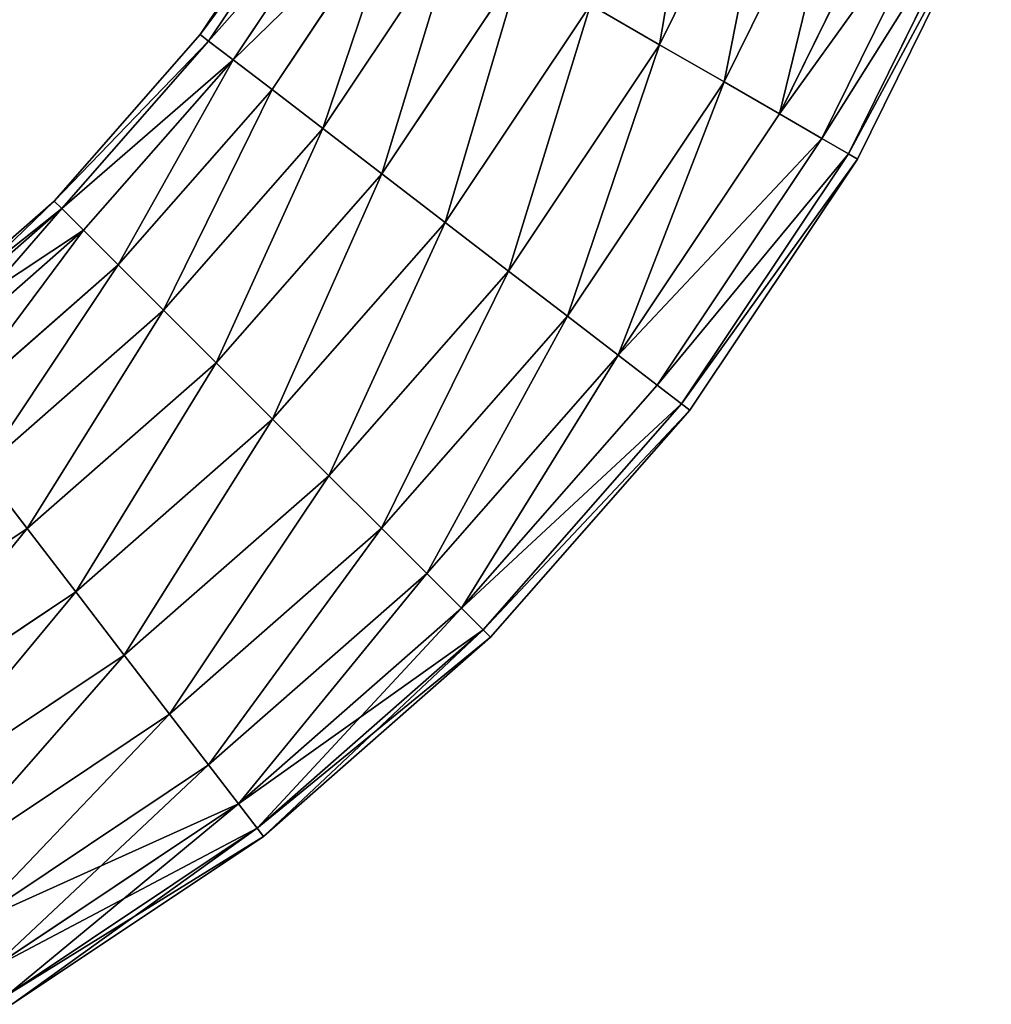
# Model space of a CAD drawing. Units: millimetres. Extents: x -47 to 492, y 0 to 1380.
# Drawn here: x 469 to 488, y 848 to 868 of the extents above; entities that cross this region are included whole.
import ezdxf

# ---------------------------------------------------------------- set-up
doc = ezdxf.new("R2010")
doc.units = ezdxf.units.MM
doc.layers.get('0').update_dxf_attribs({"true_color": 0xff5454})

# ---------------------------------------------------------------- blocks, each defined once
blk = doc.blocks.new('Component_3')
for p, q in [((84.123, 24.722, 0.204), (86.469, 29.48, 0.204)), ((84.123, 24.722, 11.796), (86.469, 29.48, 11.796)), ((85.379, 23.997, 0.804), (87.809, 28.925, 0.804)), ((85.379, 23.997, 11.196), (87.809, 28.925, 11.196)), ((75.17, 24.919, 6), (77.568, 28.506, 6)), ((75.333, 24.794, 7.553), (77.745, 28.404, 7.553)), ((75.333, 24.794, 4.447), (77.745, 28.404, 4.447)), ((86.457, 23.374, 1.757), (88.959, 28.448, 1.757)), ((86.457, 23.374, 10.243), (88.959, 28.448, 10.243)), ((75.81, 24.428, 9), (78.265, 28.104, 9)), ((75.81, 24.428, 3), (78.265, 28.104, 3)), ((87.285, 22.896, 3), (89.842, 28.083, 3)), ((87.285, 22.896, 9), (89.842, 28.083, 9)), ((87.805, 22.596, 4.447), (90.397, 27.853, 4.447)), ((87.805, 22.596, 7.553), (90.397, 27.853, 7.553)), ((87.982, 22.494, 6), (90.586, 27.774, 6)), ((79.093, 27.626, 10.243), (76.568, 23.847, 10.243)), ((76.568, 23.847, 1.757), (79.093, 27.626, 1.757)), ((77.556, 23.089, 0.804), (80.171, 27.003, 0.804)), ((77.556, 23.089, 11.196), (80.171, 27.003, 11.196)), ((78.706, 22.206, 0.204), (81.427, 26.278, 0.204)), ((78.706, 22.206, 11.796), (81.427, 26.278, 11.796)), ((79.941, 21.258), (82.775, 25.5)), ((79.941, 21.258, 12), (82.775, 25.5, 12)), ((84.123, 24.722, 0.204), (82.775, 25.5)), ((82.775, 25.5, 12), (84.123, 24.722, 11.796)), ((72.325, 21.675, 6), (75.17, 24.919, 6)), ((72.47, 21.53, 7.553), (75.333, 24.794, 7.553)), ((72.47, 21.53, 4.447), (75.333, 24.794, 4.447)), ((75.17, 24.919, 6), (75.333, 24.794, 7.553)), ((75.333, 24.794, 4.447), (75.17, 24.919, 6)), ((75.333, 24.794, 7.553), (75.81, 24.428, 9)), ((75.81, 24.428, 3), (75.333, 24.794, 4.447)), ((81.175, 20.311, 0.204), (84.123, 24.722, 0.204)), ((81.175, 20.311, 11.796), (84.123, 24.722, 11.796)), ((85.379, 23.997, 0.804), (84.123, 24.722, 0.204)), ((84.123, 24.722, 11.796), (85.379, 23.997, 11.196)), ((72.895, 21.105, 9), (75.81, 24.428, 9)), ((72.895, 21.105, 3), (75.81, 24.428, 3)), ((75.81, 24.428, 9), (76.568, 23.847, 10.243)), ((76.568, 23.847, 1.757), (75.81, 24.428, 3)), ((82.326, 19.428, 0.804), (85.379, 23.997, 0.804)), ((82.326, 19.428, 11.196), (85.379, 23.997, 11.196)), ((86.457, 23.374, 1.757), (85.379, 23.997, 0.804)), ((85.379, 23.997, 11.196), (86.457, 23.374, 10.243)), ((76.568, 23.847, 10.243), (73.571, 20.429, 10.243)), ((73.571, 20.429, 1.757), (76.568, 23.847, 1.757)), ((77.556, 23.089, 0.804), (76.568, 23.847, 1.757)), ((76.568, 23.847, 10.243), (77.556, 23.089, 11.196)), ((83.314, 18.67, 1.757), (86.457, 23.374, 1.757)), ((83.314, 18.67, 10.243), (86.457, 23.374, 10.243)), ((87.285, 22.896, 3), (86.457, 23.374, 1.757)), ((86.457, 23.374, 10.243), (87.285, 22.896, 9)), ((74.451, 19.549, 0.804), (77.556, 23.089, 0.804)), ((74.451, 19.549, 11.196), (77.556, 23.089, 11.196)), ((78.706, 22.206, 0.204), (77.556, 23.089, 0.804)), ((77.556, 23.089, 11.196), (78.706, 22.206, 11.796)), ((84.072, 18.088, 3), (87.285, 22.896, 3)), ((84.072, 18.088, 9), (87.285, 22.896, 9)), ((87.805, 22.596, 4.447), (87.285, 22.896, 3)), ((87.285, 22.896, 9), (87.805, 22.596, 7.553)), ((84.549, 17.723, 4.447), (87.805, 22.596, 4.447)), ((84.549, 17.723, 7.553), (87.805, 22.596, 7.553)), ((84.711, 17.598, 6), (87.982, 22.494, 6)), ((87.982, 22.494, 6), (87.805, 22.596, 4.447)), ((87.805, 22.596, 7.553), (87.982, 22.494, 6)), ((75.477, 18.523, 0.204), (78.706, 22.206, 0.204)), ((75.477, 18.523, 11.796), (78.706, 22.206, 11.796)), ((79.941, 21.258), (78.706, 22.206, 0.204)), ((78.706, 22.206, 11.796), (79.941, 21.258, 12)), ((69.081, 18.83, 6), (72.325, 21.675, 6)), ((69.206, 18.667, 7.553), (72.47, 21.53, 7.553)), ((69.206, 18.667, 4.447), (72.47, 21.53, 4.447)), ((72.325, 21.675, 6), (72.47, 21.53, 7.553)), ((72.47, 21.53, 4.447), (72.325, 21.675, 6)), ((72.47, 21.53, 7.553), (72.895, 21.105, 9)), ((72.895, 21.105, 3), (72.47, 21.53, 4.447)), ((76.577, 17.423), (79.941, 21.258)), ((76.577, 17.423, 12), (79.941, 21.258, 12)), ((81.175, 20.311, 0.204), (79.941, 21.258)), ((79.941, 21.258, 12), (81.175, 20.311, 11.796)), ((69.572, 18.19, 9), (72.895, 21.105, 9)), ((69.572, 18.19, 3), (72.895, 21.105, 3)), ((72.895, 21.105, 9), (73.571, 20.429, 10.243)), ((73.571, 20.429, 1.757), (72.895, 21.105, 3)), ((73.571, 20.429, 10.243), (70.153, 17.432, 10.243)), ((70.153, 17.432, 1.757), (73.571, 20.429, 1.757)), ((74.451, 19.549, 0.804), (73.571, 20.429, 1.757)), ((73.571, 20.429, 10.243), (74.451, 19.549, 11.196)), ((77.678, 16.322, 0.204), (81.175, 20.311, 0.204)), ((77.678, 16.322, 11.796), (81.175, 20.311, 11.796)), ((82.326, 19.428, 0.804), (81.175, 20.311, 0.204)), ((81.175, 20.311, 11.796), (82.326, 19.428, 11.196)), ((70.911, 16.444, 0.804), (74.451, 19.549, 0.804)), ((70.911, 16.444, 11.196), (74.451, 19.549, 11.196)), ((75.477, 18.523, 0.204), (74.451, 19.549, 0.804)), ((74.451, 19.549, 11.196), (75.477, 18.523, 11.796)), ((78.703, 15.297, 0.804), (82.326, 19.428, 0.804)), ((78.703, 15.297, 11.196), (82.326, 19.428, 11.196)), ((83.314, 18.67, 1.757), (82.326, 19.428, 0.804)), ((82.326, 19.428, 11.196), (83.314, 18.67, 10.243)), ((79.584, 14.416, 1.757), (83.314, 18.67, 1.757)), ((79.584, 14.416, 10.243), (83.314, 18.67, 10.243)), ((84.072, 18.088, 3), (83.314, 18.67, 1.757)), ((83.314, 18.67, 10.243), (84.072, 18.088, 9)), ((71.794, 15.294, 0.204), (75.477, 18.523, 0.204)), ((71.794, 15.294, 11.796), (75.477, 18.523, 11.796)), ((76.577, 17.423), (75.477, 18.523, 0.204)), ((75.477, 18.523, 11.796), (76.577, 17.423, 12)), ((80.259, 13.741, 3), (84.072, 18.088, 3)), ((80.259, 13.741, 9), (84.072, 18.088, 9)), ((84.549, 17.723, 4.447), (84.072, 18.088, 3)), ((84.072, 18.088, 9), (84.549, 17.723, 7.553)), ((80.684, 13.316, 4.447), (84.549, 17.723, 4.447)), ((80.684, 13.316, 7.553), (84.549, 17.723, 7.553)), ((84.711, 17.598, 6), (84.549, 17.723, 4.447)), ((84.549, 17.723, 7.553), (84.711, 17.598, 6)), ((80.829, 13.171, 6), (84.711, 17.598, 6)), ((72.742, 14.059), (76.577, 17.423)), ((72.742, 14.059, 12), (76.577, 17.423, 12)), ((77.678, 16.322, 0.204), (76.577, 17.423)), ((76.577, 17.423, 12), (77.678, 16.322, 11.796)), ((71.794, 15.294, 0.204), (70.911, 16.444, 0.804)), ((70.911, 16.444, 11.196), (71.794, 15.294, 11.796)), ((73.689, 12.825, 0.204), (77.678, 16.322, 0.204)), ((73.689, 12.825, 11.796), (77.678, 16.322, 11.796)), ((78.703, 15.297, 0.804), (77.678, 16.322, 0.204)), ((77.678, 16.322, 11.796), (78.703, 15.297, 11.196)), ((67.722, 12.573, 0.204), (71.794, 15.294, 0.204)), ((67.722, 12.573, 11.796), (71.794, 15.294, 11.796)), ((72.742, 14.059), (71.794, 15.294, 0.204)), ((71.794, 15.294, 11.796), (72.742, 14.059, 12)), ((74.572, 11.674, 0.804), (78.703, 15.297, 0.804)), ((74.572, 11.674, 11.196), (78.703, 15.297, 11.196)), ((79.584, 14.416, 1.757), (78.703, 15.297, 0.804)), ((78.703, 15.297, 11.196), (79.584, 14.416, 10.243)), ((75.33, 10.686, 1.757), (79.584, 14.416, 1.757)), ((75.33, 10.686, 10.243), (79.584, 14.416, 10.243)), ((80.259, 13.741, 3), (79.584, 14.416, 1.757)), ((79.584, 14.416, 10.243), (80.259, 13.741, 9)), ((68.5, 11.225), (72.742, 14.059)), ((68.5, 11.225, 12), (72.742, 14.059, 12)), ((73.689, 12.825, 0.204), (72.742, 14.059)), ((72.742, 14.059, 12), (73.689, 12.825, 11.796)), ((75.912, 9.928, 3), (80.259, 13.741, 3)), ((75.912, 9.928, 9), (80.259, 13.741, 9)), ((80.684, 13.316, 4.447), (80.259, 13.741, 3)), ((80.259, 13.741, 9), (80.684, 13.316, 7.553)), ((76.277, 9.451, 4.447), (80.684, 13.316, 4.447)), ((76.277, 9.451, 7.553), (80.684, 13.316, 7.553)), ((80.829, 13.171, 6), (80.684, 13.316, 4.447)), ((80.684, 13.316, 7.553), (80.829, 13.171, 6)), ((76.402, 9.289, 6), (80.829, 13.171, 6)), ((69.278, 9.877, 0.204), (73.689, 12.825, 0.204)), ((69.278, 9.877, 11.796), (73.689, 12.825, 11.796)), ((74.572, 11.674, 0.804), (73.689, 12.825, 0.204)), ((73.689, 12.825, 11.796), (74.572, 11.674, 11.196)), ((70.003, 8.621, 0.804), (74.572, 11.674, 0.804)), ((70.003, 8.621, 11.196), (74.572, 11.674, 11.196)), ((75.33, 10.686, 1.757), (74.572, 11.674, 0.804)), ((74.572, 11.674, 11.196), (75.33, 10.686, 10.243)), ((70.626, 7.543, 1.757), (75.33, 10.686, 1.757)), ((70.626, 7.543, 10.243), (75.33, 10.686, 10.243)), ((75.912, 9.928, 3), (75.33, 10.686, 1.757)), ((75.33, 10.686, 10.243), (75.912, 9.928, 9)), ((71.104, 6.715, 3), (75.912, 9.928, 3)), ((71.104, 6.715, 9), (75.912, 9.928, 9)), ((76.277, 9.451, 4.447), (75.912, 9.928, 3)), ((75.912, 9.928, 9), (76.277, 9.451, 7.553)), ((71.404, 6.195, 4.447), (76.277, 9.451, 4.447)), ((71.404, 6.195, 7.553), (76.277, 9.451, 7.553)), ((76.402, 9.289, 6), (76.277, 9.451, 4.447)), ((76.277, 9.451, 7.553), (76.402, 9.289, 6)), ((71.506, 6.018, 6), (76.402, 9.289, 6))]:
    blk.add_line(p, q)
mesh = blk.add_polyface()
corners = [(84.123, 24.722, 0.204), (85.031, 30.075), (82.775, 25.5), (86.469, 29.48, 0.204)]
mesh.append_faces([[corners[k] for k in face] for face in [(0, 1, 2), (1, 0, 3)]], dxfattribs={"vtx0": -1})
mesh = blk.add_polyface()
corners = [(85.031, 30.075, 12), (84.123, 24.722, 11.796), (82.775, 25.5, 12), (86.469, 29.48, 11.796)]
mesh.append_faces([[corners[k] for k in face] for face in [(0, 1, 2), (1, 0, 3)]], dxfattribs={"vtx0": -1})
mesh = blk.add_polyface()
corners = [(85.379, 23.997, 0.804), (86.469, 29.48, 0.204), (84.123, 24.722, 0.204), (87.809, 28.925, 0.804)]
mesh.append_faces([[corners[k] for k in face] for face in [(0, 1, 2), (1, 0, 3)]], dxfattribs={"vtx0": -1})
mesh = blk.add_polyface()
corners = [(86.469, 29.48, 11.796), (85.379, 23.997, 11.196), (84.123, 24.722, 11.796), (87.809, 28.925, 11.196)]
mesh.append_faces([[corners[k] for k in face] for face in [(0, 1, 2), (1, 0, 3)]], dxfattribs={"vtx0": -1})
mesh = blk.add_polyface()
corners = [(86.457, 23.374, 1.757), (87.809, 28.925, 0.804), (85.379, 23.997, 0.804), (88.959, 28.448, 1.757)]
mesh.append_faces([[corners[k] for k in face] for face in [(0, 1, 2), (1, 0, 3)]], dxfattribs={"vtx0": -1})
mesh = blk.add_polyface()
corners = [(87.809, 28.925, 11.196), (86.457, 23.374, 10.243), (85.379, 23.997, 11.196), (88.959, 28.448, 10.243)]
mesh.append_faces([[corners[k] for k in face] for face in [(0, 1, 2), (1, 0, 3)]], dxfattribs={"vtx0": -1})
mesh = blk.add_polyface()
corners = [(75.17, 24.919, 6), (77.745, 28.404, 7.553), (75.333, 24.794, 7.553), (77.568, 28.506, 6)]
mesh.append_faces([[corners[k] for k in face] for face in [(0, 1, 2), (1, 0, 3)]], dxfattribs={"vtx0": -1})
mesh = blk.add_polyface()
corners = [(77.745, 28.404, 4.447), (75.17, 24.919, 6), (75.333, 24.794, 4.447), (77.568, 28.506, 6)]
mesh.append_faces([[corners[k] for k in face] for face in [(0, 1, 2), (1, 0, 3)]], dxfattribs={"vtx0": -1})
mesh = blk.add_polyface()
corners = [(75.333, 24.794, 7.553), (78.265, 28.104, 9), (75.81, 24.428, 9), (77.745, 28.404, 7.553)]
mesh.append_faces([[corners[k] for k in face] for face in [(0, 1, 2), (1, 0, 3)]], dxfattribs={"vtx0": -1})
mesh = blk.add_polyface()
corners = [(78.265, 28.104, 3), (75.333, 24.794, 4.447), (75.81, 24.428, 3), (77.745, 28.404, 4.447)]
mesh.append_faces([[corners[k] for k in face] for face in [(0, 1, 2), (1, 0, 3)]], dxfattribs={"vtx0": -1})
mesh = blk.add_polyface()
corners = [(89.842, 28.083, 3), (86.457, 23.374, 1.757), (87.285, 22.896, 3), (88.959, 28.448, 1.757)]
mesh.append_faces([[corners[k] for k in face] for face in [(0, 1, 2), (1, 0, 3)]], dxfattribs={"vtx0": -1})
mesh = blk.add_polyface()
corners = [(86.457, 23.374, 10.243), (89.842, 28.083, 9), (87.285, 22.896, 9), (88.959, 28.448, 10.243)]
mesh.append_faces([[corners[k] for k in face] for face in [(0, 1, 2), (1, 0, 3)]], dxfattribs={"vtx0": -1})
mesh = blk.add_polyface()
corners = [(75.81, 24.428, 9), (79.093, 27.626, 10.243), (76.568, 23.847, 10.243), (78.265, 28.104, 9)]
mesh.append_faces([[corners[k] for k in face] for face in [(0, 1, 2), (1, 0, 3)]], dxfattribs={"vtx0": -1})
mesh = blk.add_polyface()
corners = [(79.093, 27.626, 1.757), (75.81, 24.428, 3), (76.568, 23.847, 1.757), (78.265, 28.104, 3)]
mesh.append_faces([[corners[k] for k in face] for face in [(0, 1, 2), (1, 0, 3)]], dxfattribs={"vtx0": -1})
mesh = blk.add_polyface()
corners = [(90.397, 27.853, 4.447), (87.285, 22.896, 3), (87.805, 22.596, 4.447), (89.842, 28.083, 3)]
mesh.append_faces([[corners[k] for k in face] for face in [(0, 1, 2), (1, 0, 3)]], dxfattribs={"vtx0": -1})
mesh = blk.add_polyface()
corners = [(87.285, 22.896, 9), (90.397, 27.853, 7.553), (87.805, 22.596, 7.553), (89.842, 28.083, 9)]
mesh.append_faces([[corners[k] for k in face] for face in [(0, 1, 2), (1, 0, 3)]], dxfattribs={"vtx0": -1})
mesh = blk.add_polyface()
corners = [(90.586, 27.774, 6), (87.805, 22.596, 4.447), (87.982, 22.494, 6), (90.397, 27.853, 4.447)]
mesh.append_faces([[corners[k] for k in face] for face in [(0, 1, 2), (1, 0, 3)]], dxfattribs={"vtx0": -1})
mesh = blk.add_polyface()
corners = [(87.805, 22.596, 7.553), (90.586, 27.774, 6), (87.982, 22.494, 6), (90.397, 27.853, 7.553)]
mesh.append_faces([[corners[k] for k in face] for face in [(0, 1, 2), (1, 0, 3)]], dxfattribs={"vtx0": -1})
mesh = blk.add_polyface()
corners = [(77.556, 23.089, 0.804), (79.093, 27.626, 1.757), (76.568, 23.847, 1.757), (80.171, 27.003, 0.804)]
mesh.append_faces([[corners[k] for k in face] for face in [(0, 1, 2), (1, 0, 3)]], dxfattribs={"vtx0": -1})
mesh = blk.add_polyface()
corners = [(79.093, 27.626, 10.243), (77.556, 23.089, 11.196), (76.568, 23.847, 10.243), (80.171, 27.003, 11.196)]
mesh.append_faces([[corners[k] for k in face] for face in [(0, 1, 2), (1, 0, 3)]], dxfattribs={"vtx0": -1})
mesh = blk.add_polyface()
corners = [(78.706, 22.206, 0.204), (80.171, 27.003, 0.804), (77.556, 23.089, 0.804), (81.427, 26.278, 0.204)]
mesh.append_faces([[corners[k] for k in face] for face in [(0, 1, 2), (1, 0, 3)]], dxfattribs={"vtx0": -1})
mesh = blk.add_polyface()
corners = [(80.171, 27.003, 11.196), (78.706, 22.206, 11.796), (77.556, 23.089, 11.196), (81.427, 26.278, 11.796)]
mesh.append_faces([[corners[k] for k in face] for face in [(0, 1, 2), (1, 0, 3)]], dxfattribs={"vtx0": -1})
mesh = blk.add_polyface()
corners = [(79.941, 21.258), (81.427, 26.278, 0.204), (78.706, 22.206, 0.204), (82.775, 25.5)]
mesh.append_faces([[corners[k] for k in face] for face in [(0, 1, 2), (1, 0, 3)]], dxfattribs={"vtx0": -1})
mesh = blk.add_polyface()
corners = [(81.427, 26.278, 11.796), (79.941, 21.258, 12), (78.706, 22.206, 11.796), (82.775, 25.5, 12)]
mesh.append_faces([[corners[k] for k in face] for face in [(0, 1, 2), (1, 0, 3)]], dxfattribs={"vtx0": -1})
mesh = blk.add_polyface()
corners = [(81.175, 20.311, 0.204), (82.775, 25.5), (79.941, 21.258), (84.123, 24.722, 0.204)]
mesh.append_faces([[corners[k] for k in face] for face in [(0, 1, 2), (1, 0, 3)]], dxfattribs={"vtx0": -1})
mesh = blk.add_polyface()
corners = [(82.775, 25.5, 12), (81.175, 20.311, 11.796), (79.941, 21.258, 12), (84.123, 24.722, 11.796)]
mesh.append_faces([[corners[k] for k in face] for face in [(0, 1, 2), (1, 0, 3)]], dxfattribs={"vtx0": -1})
mesh = blk.add_polyface()
corners = [(72.325, 21.675, 6), (75.333, 24.794, 7.553), (72.47, 21.53, 7.553), (75.17, 24.919, 6)]
mesh.append_faces([[corners[k] for k in face] for face in [(0, 1, 2), (1, 0, 3)]], dxfattribs={"vtx0": -1})
mesh = blk.add_polyface()
corners = [(75.333, 24.794, 4.447), (72.325, 21.675, 6), (72.47, 21.53, 4.447), (75.17, 24.919, 6)]
mesh.append_faces([[corners[k] for k in face] for face in [(0, 1, 2), (1, 0, 3)]], dxfattribs={"vtx0": -1})
mesh = blk.add_polyface()
corners = [(72.47, 21.53, 7.553), (75.81, 24.428, 9), (72.895, 21.105, 9), (75.333, 24.794, 7.553)]
mesh.append_faces([[corners[k] for k in face] for face in [(0, 1, 2), (1, 0, 3)]], dxfattribs={"vtx0": -1})
mesh = blk.add_polyface()
corners = [(75.81, 24.428, 3), (72.47, 21.53, 4.447), (72.895, 21.105, 3), (75.333, 24.794, 4.447)]
mesh.append_faces([[corners[k] for k in face] for face in [(0, 1, 2), (1, 0, 3)]], dxfattribs={"vtx0": -1})
mesh = blk.add_polyface()
corners = [(82.326, 19.428, 0.804), (84.123, 24.722, 0.204), (81.175, 20.311, 0.204), (85.379, 23.997, 0.804)]
mesh.append_faces([[corners[k] for k in face] for face in [(0, 1, 2), (1, 0, 3)]], dxfattribs={"vtx0": -1})
mesh = blk.add_polyface()
corners = [(84.123, 24.722, 11.796), (82.326, 19.428, 11.196), (81.175, 20.311, 11.796), (85.379, 23.997, 11.196)]
mesh.append_faces([[corners[k] for k in face] for face in [(0, 1, 2), (1, 0, 3)]], dxfattribs={"vtx0": -1})
mesh = blk.add_polyface()
corners = [(75.81, 24.428, 9), (73.571, 20.429, 10.243), (72.895, 21.105, 9), (76.568, 23.847, 10.243)]
mesh.append_faces([[corners[k] for k in face] for face in [(0, 1, 2), (1, 0, 3)]], dxfattribs={"vtx0": -1})
mesh = blk.add_polyface()
corners = [(73.571, 20.429, 1.757), (75.81, 24.428, 3), (72.895, 21.105, 3), (76.568, 23.847, 1.757)]
mesh.append_faces([[corners[k] for k in face] for face in [(0, 1, 2), (1, 0, 3)]], dxfattribs={"vtx0": -1})
mesh = blk.add_polyface()
corners = [(83.314, 18.67, 1.757), (85.379, 23.997, 0.804), (82.326, 19.428, 0.804), (86.457, 23.374, 1.757)]
mesh.append_faces([[corners[k] for k in face] for face in [(0, 1, 2), (1, 0, 3)]], dxfattribs={"vtx0": -1})
mesh = blk.add_polyface()
corners = [(85.379, 23.997, 11.196), (83.314, 18.67, 10.243), (82.326, 19.428, 11.196), (86.457, 23.374, 10.243)]
mesh.append_faces([[corners[k] for k in face] for face in [(0, 1, 2), (1, 0, 3)]], dxfattribs={"vtx0": -1})
mesh = blk.add_polyface()
corners = [(74.451, 19.549, 0.804), (76.568, 23.847, 1.757), (73.571, 20.429, 1.757), (77.556, 23.089, 0.804)]
mesh.append_faces([[corners[k] for k in face] for face in [(0, 1, 2), (1, 0, 3)]], dxfattribs={"vtx0": -1})
mesh = blk.add_polyface()
corners = [(76.568, 23.847, 10.243), (74.451, 19.549, 11.196), (73.571, 20.429, 10.243), (77.556, 23.089, 11.196)]
mesh.append_faces([[corners[k] for k in face] for face in [(0, 1, 2), (1, 0, 3)]], dxfattribs={"vtx0": -1})
mesh = blk.add_polyface()
corners = [(87.285, 22.896, 3), (83.314, 18.67, 1.757), (84.072, 18.088, 3), (86.457, 23.374, 1.757)]
mesh.append_faces([[corners[k] for k in face] for face in [(0, 1, 2), (1, 0, 3)]], dxfattribs={"vtx0": -1})
mesh = blk.add_polyface()
corners = [(83.314, 18.67, 10.243), (87.285, 22.896, 9), (84.072, 18.088, 9), (86.457, 23.374, 10.243)]
mesh.append_faces([[corners[k] for k in face] for face in [(0, 1, 2), (1, 0, 3)]], dxfattribs={"vtx0": -1})
mesh = blk.add_polyface()
corners = [(75.477, 18.523, 0.204), (77.556, 23.089, 0.804), (74.451, 19.549, 0.804), (78.706, 22.206, 0.204)]
mesh.append_faces([[corners[k] for k in face] for face in [(0, 1, 2), (1, 0, 3)]], dxfattribs={"vtx0": -1})
mesh = blk.add_polyface()
corners = [(77.556, 23.089, 11.196), (75.477, 18.523, 11.796), (74.451, 19.549, 11.196), (78.706, 22.206, 11.796)]
mesh.append_faces([[corners[k] for k in face] for face in [(0, 1, 2), (1, 0, 3)]], dxfattribs={"vtx0": -1})
mesh = blk.add_polyface()
corners = [(87.805, 22.596, 4.447), (84.072, 18.088, 3), (84.549, 17.723, 4.447), (87.285, 22.896, 3)]
mesh.append_faces([[corners[k] for k in face] for face in [(0, 1, 2), (1, 0, 3)]], dxfattribs={"vtx0": -1})
mesh = blk.add_polyface()
corners = [(84.072, 18.088, 9), (87.805, 22.596, 7.553), (84.549, 17.723, 7.553), (87.285, 22.896, 9)]
mesh.append_faces([[corners[k] for k in face] for face in [(0, 1, 2), (1, 0, 3)]], dxfattribs={"vtx0": -1})
mesh = blk.add_polyface()
corners = [(87.982, 22.494, 6), (84.549, 17.723, 4.447), (84.711, 17.598, 6), (87.805, 22.596, 4.447)]
mesh.append_faces([[corners[k] for k in face] for face in [(0, 1, 2), (1, 0, 3)]], dxfattribs={"vtx0": -1})
mesh = blk.add_polyface()
corners = [(84.549, 17.723, 7.553), (87.982, 22.494, 6), (84.711, 17.598, 6), (87.805, 22.596, 7.553)]
mesh.append_faces([[corners[k] for k in face] for face in [(0, 1, 2), (1, 0, 3)]], dxfattribs={"vtx0": -1})
mesh = blk.add_polyface()
corners = [(76.577, 17.423), (78.706, 22.206, 0.204), (75.477, 18.523, 0.204), (79.941, 21.258)]
mesh.append_faces([[corners[k] for k in face] for face in [(0, 1, 2), (1, 0, 3)]], dxfattribs={"vtx0": -1})
mesh = blk.add_polyface()
corners = [(78.706, 22.206, 11.796), (76.577, 17.423, 12), (75.477, 18.523, 11.796), (79.941, 21.258, 12)]
mesh.append_faces([[corners[k] for k in face] for face in [(0, 1, 2), (1, 0, 3)]], dxfattribs={"vtx0": -1})
mesh = blk.add_polyface()
corners = [(72.47, 21.53, 7.553), (69.081, 18.83, 6), (72.325, 21.675, 6), (69.206, 18.667, 7.553)]
mesh.append_faces([[corners[k] for k in face] for face in [(0, 1, 2), (1, 0, 3)]], dxfattribs={"vtx0": -1})
mesh = blk.add_polyface()
corners = [(72.325, 21.675, 6), (69.206, 18.667, 4.447), (72.47, 21.53, 4.447), (69.081, 18.83, 6)]
mesh.append_faces([[corners[k] for k in face] for face in [(0, 1, 2), (1, 0, 3)]], dxfattribs={"vtx0": -1})
mesh = blk.add_polyface()
corners = [(72.895, 21.105, 9), (69.206, 18.667, 7.553), (72.47, 21.53, 7.553), (69.572, 18.19, 9)]
mesh.append_faces([[corners[k] for k in face] for face in [(0, 1, 2), (1, 0, 3)]], dxfattribs={"vtx0": -1})
mesh = blk.add_polyface()
corners = [(72.47, 21.53, 4.447), (69.572, 18.19, 3), (72.895, 21.105, 3), (69.206, 18.667, 4.447)]
mesh.append_faces([[corners[k] for k in face] for face in [(0, 1, 2), (1, 0, 3)]], dxfattribs={"vtx0": -1})
mesh = blk.add_polyface()
corners = [(77.678, 16.322, 0.204), (79.941, 21.258), (76.577, 17.423), (81.175, 20.311, 0.204)]
mesh.append_faces([[corners[k] for k in face] for face in [(0, 1, 2), (1, 0, 3)]], dxfattribs={"vtx0": -1})
mesh = blk.add_polyface()
corners = [(79.941, 21.258, 12), (77.678, 16.322, 11.796), (76.577, 17.423, 12), (81.175, 20.311, 11.796)]
mesh.append_faces([[corners[k] for k in face] for face in [(0, 1, 2), (1, 0, 3)]], dxfattribs={"vtx0": -1})
mesh = blk.add_polyface()
corners = [(72.895, 21.105, 9), (70.153, 17.432, 10.243), (69.572, 18.19, 9), (73.571, 20.429, 10.243)]
mesh.append_faces([[corners[k] for k in face] for face in [(0, 1, 2), (1, 0, 3)]], dxfattribs={"vtx0": -1})
mesh = blk.add_polyface()
corners = [(70.153, 17.432, 1.757), (72.895, 21.105, 3), (69.572, 18.19, 3), (73.571, 20.429, 1.757)]
mesh.append_faces([[corners[k] for k in face] for face in [(0, 1, 2), (1, 0, 3)]], dxfattribs={"vtx0": -1})
mesh = blk.add_polyface()
corners = [(70.911, 16.444, 0.804), (73.571, 20.429, 1.757), (70.153, 17.432, 1.757), (74.451, 19.549, 0.804)]
mesh.append_faces([[corners[k] for k in face] for face in [(0, 1, 2), (1, 0, 3)]], dxfattribs={"vtx0": -1})
mesh = blk.add_polyface()
corners = [(73.571, 20.429, 10.243), (70.911, 16.444, 11.196), (70.153, 17.432, 10.243), (74.451, 19.549, 11.196)]
mesh.append_faces([[corners[k] for k in face] for face in [(0, 1, 2), (1, 0, 3)]], dxfattribs={"vtx0": -1})
mesh = blk.add_polyface()
corners = [(78.703, 15.297, 0.804), (81.175, 20.311, 0.204), (77.678, 16.322, 0.204), (82.326, 19.428, 0.804)]
mesh.append_faces([[corners[k] for k in face] for face in [(0, 1, 2), (1, 0, 3)]], dxfattribs={"vtx0": -1})
mesh = blk.add_polyface()
corners = [(81.175, 20.311, 11.796), (78.703, 15.297, 11.196), (77.678, 16.322, 11.796), (82.326, 19.428, 11.196)]
mesh.append_faces([[corners[k] for k in face] for face in [(0, 1, 2), (1, 0, 3)]], dxfattribs={"vtx0": -1})
mesh = blk.add_polyface()
corners = [(71.794, 15.294, 0.204), (74.451, 19.549, 0.804), (70.911, 16.444, 0.804), (75.477, 18.523, 0.204)]
mesh.append_faces([[corners[k] for k in face] for face in [(0, 1, 2), (1, 0, 3)]], dxfattribs={"vtx0": -1})
mesh = blk.add_polyface()
corners = [(74.451, 19.549, 11.196), (71.794, 15.294, 11.796), (70.911, 16.444, 11.196), (75.477, 18.523, 11.796)]
mesh.append_faces([[corners[k] for k in face] for face in [(0, 1, 2), (1, 0, 3)]], dxfattribs={"vtx0": -1})
mesh = blk.add_polyface()
corners = [(79.584, 14.416, 1.757), (82.326, 19.428, 0.804), (78.703, 15.297, 0.804), (83.314, 18.67, 1.757)]
mesh.append_faces([[corners[k] for k in face] for face in [(0, 1, 2), (1, 0, 3)]], dxfattribs={"vtx0": -1})
mesh = blk.add_polyface()
corners = [(82.326, 19.428, 11.196), (79.584, 14.416, 10.243), (78.703, 15.297, 11.196), (83.314, 18.67, 10.243)]
mesh.append_faces([[corners[k] for k in face] for face in [(0, 1, 2), (1, 0, 3)]], dxfattribs={"vtx0": -1})
mesh = blk.add_polyface()
corners = [(80.259, 13.741, 3), (83.314, 18.67, 1.757), (79.584, 14.416, 1.757), (84.072, 18.088, 3)]
mesh.append_faces([[corners[k] for k in face] for face in [(0, 1, 2), (1, 0, 3)]], dxfattribs={"vtx0": -1})
mesh = blk.add_polyface()
corners = [(83.314, 18.67, 10.243), (80.259, 13.741, 9), (79.584, 14.416, 10.243), (84.072, 18.088, 9)]
mesh.append_faces([[corners[k] for k in face] for face in [(0, 1, 2), (1, 0, 3)]], dxfattribs={"vtx0": -1})
mesh = blk.add_polyface()
corners = [(72.742, 14.059), (75.477, 18.523, 0.204), (71.794, 15.294, 0.204), (76.577, 17.423)]
mesh.append_faces([[corners[k] for k in face] for face in [(0, 1, 2), (1, 0, 3)]], dxfattribs={"vtx0": -1})
mesh = blk.add_polyface()
corners = [(75.477, 18.523, 11.796), (72.742, 14.059, 12), (71.794, 15.294, 11.796), (76.577, 17.423, 12)]
mesh.append_faces([[corners[k] for k in face] for face in [(0, 1, 2), (1, 0, 3)]], dxfattribs={"vtx0": -1})
mesh = blk.add_polyface()
corners = [(84.549, 17.723, 4.447), (80.259, 13.741, 3), (80.684, 13.316, 4.447), (84.072, 18.088, 3)]
mesh.append_faces([[corners[k] for k in face] for face in [(0, 1, 2), (1, 0, 3)]], dxfattribs={"vtx0": -1})
mesh = blk.add_polyface()
corners = [(80.259, 13.741, 9), (84.549, 17.723, 7.553), (80.684, 13.316, 7.553), (84.072, 18.088, 9)]
mesh.append_faces([[corners[k] for k in face] for face in [(0, 1, 2), (1, 0, 3)]], dxfattribs={"vtx0": -1})
mesh = blk.add_polyface()
corners = [(84.711, 17.598, 6), (80.684, 13.316, 4.447), (80.829, 13.171, 6), (84.549, 17.723, 4.447)]
mesh.append_faces([[corners[k] for k in face] for face in [(0, 1, 2), (1, 0, 3)]], dxfattribs={"vtx0": -1})
mesh = blk.add_polyface()
corners = [(80.684, 13.316, 7.553), (84.711, 17.598, 6), (80.829, 13.171, 6), (84.549, 17.723, 7.553)]
mesh.append_faces([[corners[k] for k in face] for face in [(0, 1, 2), (1, 0, 3)]], dxfattribs={"vtx0": -1})
mesh = blk.add_polyface()
corners = [(73.689, 12.825, 0.204), (76.577, 17.423), (72.742, 14.059), (77.678, 16.322, 0.204)]
mesh.append_faces([[corners[k] for k in face] for face in [(0, 1, 2), (1, 0, 3)]], dxfattribs={"vtx0": -1})
mesh = blk.add_polyface()
corners = [(76.577, 17.423, 12), (73.689, 12.825, 11.796), (72.742, 14.059, 12), (77.678, 16.322, 11.796)]
mesh.append_faces([[corners[k] for k in face] for face in [(0, 1, 2), (1, 0, 3)]], dxfattribs={"vtx0": -1})
mesh = blk.add_polyface()
corners = [(67.722, 12.573, 0.204), (70.911, 16.444, 0.804), (66.997, 13.829, 0.804), (71.794, 15.294, 0.204)]
mesh.append_faces([[corners[k] for k in face] for face in [(0, 1, 2), (1, 0, 3)]], dxfattribs={"vtx0": -1})
mesh = blk.add_polyface()
corners = [(70.911, 16.444, 11.196), (67.722, 12.573, 11.796), (66.997, 13.829, 11.196), (71.794, 15.294, 11.796)]
mesh.append_faces([[corners[k] for k in face] for face in [(0, 1, 2), (1, 0, 3)]], dxfattribs={"vtx0": -1})
mesh = blk.add_polyface()
corners = [(74.572, 11.674, 0.804), (77.678, 16.322, 0.204), (73.689, 12.825, 0.204), (78.703, 15.297, 0.804)]
mesh.append_faces([[corners[k] for k in face] for face in [(0, 1, 2), (1, 0, 3)]], dxfattribs={"vtx0": -1})
mesh = blk.add_polyface()
corners = [(77.678, 16.322, 11.796), (74.572, 11.674, 11.196), (73.689, 12.825, 11.796), (78.703, 15.297, 11.196)]
mesh.append_faces([[corners[k] for k in face] for face in [(0, 1, 2), (1, 0, 3)]], dxfattribs={"vtx0": -1})
mesh = blk.add_polyface()
corners = [(68.5, 11.225), (71.794, 15.294, 0.204), (67.722, 12.573, 0.204), (72.742, 14.059)]
mesh.append_faces([[corners[k] for k in face] for face in [(0, 1, 2), (1, 0, 3)]], dxfattribs={"vtx0": -1})
mesh = blk.add_polyface()
corners = [(71.794, 15.294, 11.796), (68.5, 11.225, 12), (67.722, 12.573, 11.796), (72.742, 14.059, 12)]
mesh.append_faces([[corners[k] for k in face] for face in [(0, 1, 2), (1, 0, 3)]], dxfattribs={"vtx0": -1})
mesh = blk.add_polyface()
corners = [(75.33, 10.686, 1.757), (78.703, 15.297, 0.804), (74.572, 11.674, 0.804), (79.584, 14.416, 1.757)]
mesh.append_faces([[corners[k] for k in face] for face in [(0, 1, 2), (1, 0, 3)]], dxfattribs={"vtx0": -1})
mesh = blk.add_polyface()
corners = [(78.703, 15.297, 11.196), (75.33, 10.686, 10.243), (74.572, 11.674, 11.196), (79.584, 14.416, 10.243)]
mesh.append_faces([[corners[k] for k in face] for face in [(0, 1, 2), (1, 0, 3)]], dxfattribs={"vtx0": -1})
mesh = blk.add_polyface()
corners = [(75.912, 9.928, 3), (79.584, 14.416, 1.757), (75.33, 10.686, 1.757), (80.259, 13.741, 3)]
mesh.append_faces([[corners[k] for k in face] for face in [(0, 1, 2), (1, 0, 3)]], dxfattribs={"vtx0": -1})
mesh = blk.add_polyface()
corners = [(79.584, 14.416, 10.243), (75.912, 9.928, 9), (75.33, 10.686, 10.243), (80.259, 13.741, 9)]
mesh.append_faces([[corners[k] for k in face] for face in [(0, 1, 2), (1, 0, 3)]], dxfattribs={"vtx0": -1})
mesh = blk.add_polyface()
corners = [(69.278, 9.877, 0.204), (72.742, 14.059), (68.5, 11.225), (73.689, 12.825, 0.204)]
mesh.append_faces([[corners[k] for k in face] for face in [(0, 1, 2), (1, 0, 3)]], dxfattribs={"vtx0": -1})
mesh = blk.add_polyface()
corners = [(72.742, 14.059, 12), (69.278, 9.877, 11.796), (68.5, 11.225, 12), (73.689, 12.825, 11.796)]
mesh.append_faces([[corners[k] for k in face] for face in [(0, 1, 2), (1, 0, 3)]], dxfattribs={"vtx0": -1})
mesh = blk.add_polyface()
corners = [(76.277, 9.451, 4.447), (80.259, 13.741, 3), (75.912, 9.928, 3), (80.684, 13.316, 4.447)]
mesh.append_faces([[corners[k] for k in face] for face in [(0, 1, 2), (1, 0, 3)]], dxfattribs={"vtx0": -1})
mesh = blk.add_polyface()
corners = [(75.912, 9.928, 9), (80.684, 13.316, 7.553), (76.277, 9.451, 7.553), (80.259, 13.741, 9)]
mesh.append_faces([[corners[k] for k in face] for face in [(0, 1, 2), (1, 0, 3)]], dxfattribs={"vtx0": -1})
mesh = blk.add_polyface()
corners = [(76.402, 9.289, 6), (80.684, 13.316, 4.447), (76.277, 9.451, 4.447), (80.829, 13.171, 6)]
mesh.append_faces([[corners[k] for k in face] for face in [(0, 1, 2), (1, 0, 3)]], dxfattribs={"vtx0": -1})
mesh = blk.add_polyface()
corners = [(76.277, 9.451, 7.553), (80.829, 13.171, 6), (76.402, 9.289, 6), (80.684, 13.316, 7.553)]
mesh.append_faces([[corners[k] for k in face] for face in [(0, 1, 2), (1, 0, 3)]], dxfattribs={"vtx0": -1})
mesh = blk.add_polyface()
corners = [(70.003, 8.621, 0.804), (73.689, 12.825, 0.204), (69.278, 9.877, 0.204), (74.572, 11.674, 0.804)]
mesh.append_faces([[corners[k] for k in face] for face in [(0, 1, 2), (1, 0, 3)]], dxfattribs={"vtx0": -1})
mesh = blk.add_polyface()
corners = [(73.689, 12.825, 11.796), (70.003, 8.621, 11.196), (69.278, 9.877, 11.796), (74.572, 11.674, 11.196)]
mesh.append_faces([[corners[k] for k in face] for face in [(0, 1, 2), (1, 0, 3)]], dxfattribs={"vtx0": -1})
mesh = blk.add_polyface()
corners = [(70.626, 7.543, 1.757), (74.572, 11.674, 0.804), (70.003, 8.621, 0.804), (75.33, 10.686, 1.757)]
mesh.append_faces([[corners[k] for k in face] for face in [(0, 1, 2), (1, 0, 3)]], dxfattribs={"vtx0": -1})
mesh = blk.add_polyface()
corners = [(74.572, 11.674, 11.196), (70.626, 7.543, 10.243), (70.003, 8.621, 11.196), (75.33, 10.686, 10.243)]
mesh.append_faces([[corners[k] for k in face] for face in [(0, 1, 2), (1, 0, 3)]], dxfattribs={"vtx0": -1})
mesh = blk.add_polyface()
corners = [(71.104, 6.715, 3), (75.33, 10.686, 1.757), (70.626, 7.543, 1.757), (75.912, 9.928, 3)]
mesh.append_faces([[corners[k] for k in face] for face in [(0, 1, 2), (1, 0, 3)]], dxfattribs={"vtx0": -1})
mesh = blk.add_polyface()
corners = [(70.626, 7.543, 10.243), (75.912, 9.928, 9), (71.104, 6.715, 9), (75.33, 10.686, 10.243)]
mesh.append_faces([[corners[k] for k in face] for face in [(0, 1, 2), (1, 0, 3)]], dxfattribs={"vtx0": -1})
mesh = blk.add_polyface()
corners = [(71.404, 6.195, 4.447), (75.912, 9.928, 3), (71.104, 6.715, 3), (76.277, 9.451, 4.447)]
mesh.append_faces([[corners[k] for k in face] for face in [(0, 1, 2), (1, 0, 3)]], dxfattribs={"vtx0": -1})
mesh = blk.add_polyface()
corners = [(71.104, 6.715, 9), (76.277, 9.451, 7.553), (71.404, 6.195, 7.553), (75.912, 9.928, 9)]
mesh.append_faces([[corners[k] for k in face] for face in [(0, 1, 2), (1, 0, 3)]], dxfattribs={"vtx0": -1})
mesh = blk.add_polyface()
corners = [(71.506, 6.018, 6), (76.277, 9.451, 4.447), (71.404, 6.195, 4.447), (76.402, 9.289, 6)]
mesh.append_faces([[corners[k] for k in face] for face in [(0, 1, 2), (1, 0, 3)]], dxfattribs={"vtx0": -1})
mesh = blk.add_polyface()
corners = [(71.404, 6.195, 7.553), (76.402, 9.289, 6), (71.506, 6.018, 6), (76.277, 9.451, 7.553)]
mesh.append_faces([[corners[k] for k in face] for face in [(0, 1, 2), (1, 0, 3)]], dxfattribs={"vtx0": -1})

msp = doc.modelspace()

# ---------------------------------------------------------------- block references
msp.add_blockref('Component_3', (397.55, 842.417, 314))

doc.saveas('drawing.dxf')
